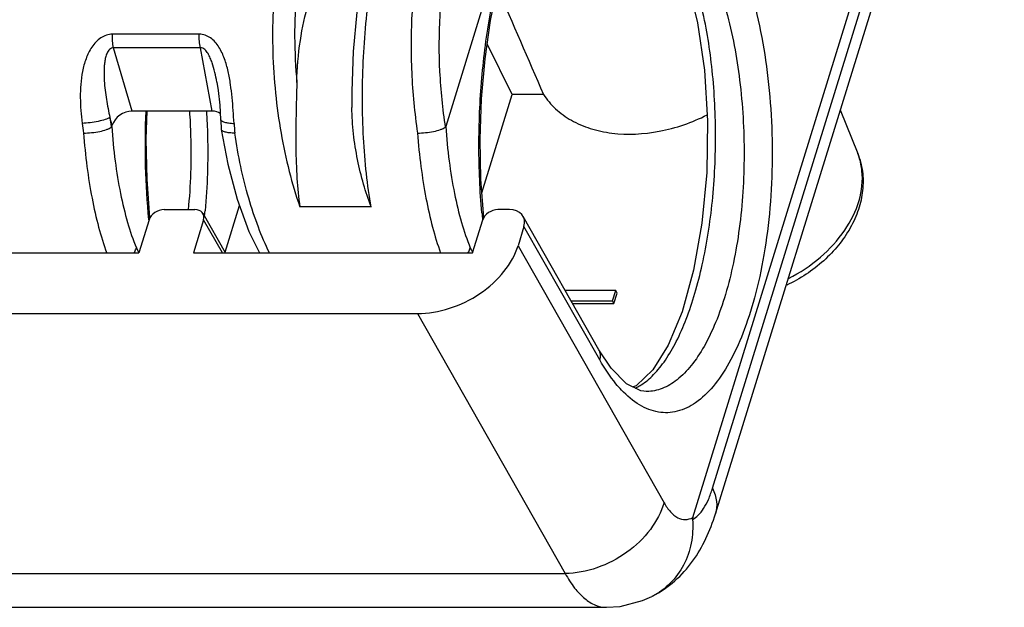
# Model space of a CAD drawing. Extents: x 18 to 413, y 0 to 290.
# Drawn here: x 369 to 392, y 61 to 75 of the extents above; entities that cross this region are included whole.
import ezdxf

# ---------------------------------------------------------------- set-up
doc = ezdxf.new("R2010")
doc.units = 0
doc.header["$LTSCALE"] = 23.1
doc.layers.get('0').update_dxf_attribs({"linetype": 'CONTINUOUS'})

msp = doc.modelspace()

# ---------------------------------------------------------------- linework, layer by layer
at = {"color": 7, "linetype": 'CONTINUOUS'}
for p, q in [((386.24, 95.273), (379.242, 72.628)), ((384.967, 63.569), (392.185, 86.926)), ((385.493, 63.655), (392.101, 85.037)), ((380.785, 73.37), (380.205, 74.544)), ((373.941, 73.657), (373.941, 73.657)), ((380.081, 71.094), (380.785, 73.37)), ((381.507, 73.37), (380.785, 73.37)), ((388.385, 73.012), (388.789, 72.002)), ((373.831, 72.983), (371.977, 72.983)), ((371.505, 72.628), (371.514, 72.656)), ((374.043, 72.556), (374.043, 72.559)), ((374.129, 69.715), (374.462, 70.794)), ((372.718, 70.702), (373.429, 70.702)), ((374.138, 69.699), (373.621, 70.608)), ((380.716, 70.702), (380.451, 70.702)), ((382.791, 67.457), (381.037, 70.545)), ((372.37, 70.468), (372.132, 69.699)), ((373.633, 70.468), (373.395, 69.699)), ((379.864, 69.699), (380.102, 70.467)), ((381.056, 70.311), (380.918, 69.865)), ((367.869, 69.699), (372.132, 69.699)), ((373.395, 69.699), (379.864, 69.699)), ((383.182, 68.83), (382.011, 68.83)), ((383.106, 68.585), (383.182, 68.83)), ((383.137, 68.523), (383.213, 68.768)), ((383.213, 68.768), (383.182, 68.83)), ((382.15, 68.585), (383.106, 68.585)), ((382.185, 68.523), (383.137, 68.523)), ((383.137, 68.523), (383.106, 68.585)), ((359.771, 68.296), (378.589, 68.296)), ((384.033, 61.746), (384.018, 61.738)), ((363.74, 61.489), (382.965, 61.489))]:
    msp.add_line(p, q, dxfattribs=at)
at = {"color": 9, "linetype": 'CONTINUOUS'}
for p, q in [((385.424, 64.246), (392.032, 85.628)), ((373.531, 74.766), (371.52, 74.766)), ((373.558, 74.451), (371.548, 74.451)), ((371.977, 72.983), (371.548, 74.451)), ((373.831, 72.983), (373.558, 74.451)), ((371.514, 72.656), (371.462, 72.834)), ((377.516, 70.763), (375.865, 70.763)), ((374.07, 69.699), (373.633, 70.468)), ((382.813, 67.218), (381.056, 70.311)), ((372.075, 69.816), (372.133, 69.699)), ((379.811, 69.816), (379.867, 69.706)), ((380.918, 69.865), (384.3, 63.912)), ((378.589, 68.296), (382.012, 62.271)), ((383.901, 66.488), (383.89, 66.488)), ((362.815, 62.271), (382.012, 62.271))]:
    msp.add_line(p, q, dxfattribs=at)
at = {"color": 7, "linetype": 'CONTINUOUS'}
for points in [[(377.676, 77.727), (377.478, 76.998), (377.308, 76.159), (377.181, 75.274), (377.1, 74.363), (377.067, 73.447), (377.068, 73.068)], [(384.58, 76.724), (384.84, 76.004), (385.076, 75.029), (385.235, 73.931), (385.307, 72.758), (385.289, 71.56), (385.18, 70.388), (384.986, 69.296), (384.718, 68.337), (384.396, 67.559), (384.043, 66.989)], [(380.124, 70.509), (380.059, 71.404), (380.042, 72.332), (380.074, 73.27), (380.155, 74.194), (380.282, 75.082), (380.451, 75.91), (380.641, 76.612)], [(373.941, 73.657), (373.972, 73.464), (374.006, 73.122), (374.028, 72.789)], [(372.387, 70.514), (372.322, 71.409), (372.305, 72.337), (372.327, 72.983)], [(374.028, 72.789), (374.032, 72.728), (374.039, 72.612), (374.043, 72.559)], [(374.043, 72.556), (374.191, 71.758), (374.409, 70.941), (374.682, 70.193), (374.925, 69.699)], [(383.901, 66.488), (383.762, 66.503), (383.43, 66.669), (383.075, 67.028), (382.792, 67.456)], [(384.043, 66.989), (383.657, 66.617), (383.583, 66.593)], [(382.964, 61.489), (383.287, 61.511), (383.8, 61.643), (384.018, 61.738)]]:
    msp.add_lwpolyline(points, dxfattribs=at)
at = {"color": 9, "linetype": 'CONTINUOUS'}
for centre, radius, start, end in [((383.392, 74.442), 12.039, 187.6761, 188.2186), ((383.831, 74.409), 13.122, 187.4893, 188.4743), ((383.249, 74.421), 11.894, 188.2185, 188.7655), ((389.642, 73.608), 15.331, 183.4023, 184.239), ((387.413, 71.454), 1.481, 11.5467, 21.7556), ((387.356, 71.442), 1.539, 5.9657, 11.5461), ((360.34, 71.935), 13.386, 354.1031, 354.2713), ((360.24, 71.944), 13.486, 354.2715, 354.6016), ((395.529, 72.027), 15.512, 185.1887, 185.7789)]:
    msp.add_arc(centre, radius, start, end, dxfattribs=at)
at = {"color": 7, "linetype": 'CONTINUOUS'}
for centre, major_axis, ratio, start_param, end_param in [((371.881, 72.65), (0.348, 0.209), 0.746835, 0.893215, 2.446111), ((373.722, 72.65), (0.352, 0.216), 0.721015, 0.267837, 0.864241), ((372.646, 70.467), (0.269, 0.132), 0.722176, 0.974108, 2.54399), ((373.356, 70.467), (0.269, 0.133), 0.720949, -0.597751, 0.972131), ((380.378, 70.467), (0.269, 0.132), 0.722022, 0.973496, 2.543683), ((380.595, 70.311), (0.449, 0.221), 0.720949, -0.597751, 0.972131), ((379.075, 69.864), (1.796, 0.883), 0.720949, -2.169461, -0.597751)]:
    msp.add_ellipse(centre, major_axis=major_axis, ratio=ratio, start_param=start_param, end_param=end_param, dxfattribs=at)
at = {"color": 9, "linetype": 'CONTINUOUS'}
for points, knots in [([(375.654, 77.857), (375.573, 77.598), (375.437, 77.052), (375.301, 76.194), (375.23, 75.285), (375.225, 74.348), (375.287, 73.406), (375.414, 72.482), (375.602, 71.599), (375.77, 71.034), (375.865, 70.763)], [0, 0, 0, 0, 0.112966, 0.234189, 0.361473, 0.492354, 0.624232, 0.75448, 0.880533, 1, 1, 1, 1]), ([(378.894, 77.857), (378.771, 77.461), (378.579, 76.612), (378.437, 75.277), (378.431, 73.879), (378.52, 72.94), (378.589, 72.475)], [0, 0, 0, 0, 0.228971, 0.479461, 0.740454, 1, 1, 1, 1]), ([(376.132, 77.63), (376.041, 77.338), (375.894, 76.716), (375.766, 75.737), (375.727, 74.702), (375.761, 73.999), (375.793, 73.646)], [0, 0, 0, 0, 0.22848, 0.475819, 0.735436, 1, 1, 1, 1]), ([(377.516, 70.761), (377.471, 71.018), (377.396, 71.551), (377.305, 72.674), (377.304, 74.131), (377.442, 75.587), (377.637, 76.708), (377.762, 77.241), (377.832, 77.498)], [0, 0, 0, 0, 0.115097, 0.237923, 0.49729, 0.758098, 0.88264, 1, 1, 1, 1]), ([(379.498, 77.563), (379.385, 77.198), (379.21, 76.416), (379.081, 75.187), (379.079, 73.9), (379.165, 73.036), (379.231, 72.609)], [0, 0, 0, 0, 0.228992, 0.47953, 0.74054, 1, 1, 1, 1]), ([(385.837, 77.003), (385.969, 76.737), (386.205, 76.151), (386.475, 75.197), (386.671, 74.145), (386.788, 73.029), (386.82, 71.887), (386.769, 70.757), (386.634, 69.677), (386.485, 68.985), (386.396, 68.655)], [0, 0, 0, 0, 0.104843, 0.221993, 0.348674, 0.481529, 0.616864, 0.750848, 0.879723, 1, 1, 1, 1]), ([(380.081, 70.624), (380.034, 71.137), (379.99, 72.179), (380.056, 73.731), (380.25, 75.224), (380.467, 76.178), (380.601, 76.626)], [0, 0, 0, 0, 0.255202, 0.51594, 0.768542, 1, 1, 1, 1]), ([(383.772, 66.644), (383.876, 66.709), (384.083, 66.885), (384.353, 67.228), (384.604, 67.663), (384.831, 68.183), (385.03, 68.778), (385.261, 69.684), (385.449, 70.921), (385.521, 72.46), (385.438, 73.983), (385.207, 75.378), (384.943, 76.236), (384.78, 76.615)], [0, 0, 0, 0, 0.035395, 0.076768, 0.124589, 0.178765, 0.238828, 0.304046, 0.446067, 0.596128, 0.744548, 0.881883, 1, 1, 1, 1]), ([(385.254, 76.615), (385.354, 76.415), (385.536, 75.982), (385.841, 75.018), (386.092, 73.67), (386.19, 71.979), (386.102, 70.56), (385.921, 69.484), (385.74, 68.756), (385.516, 68.106), (385.253, 67.549), (384.956, 67.097), (384.63, 66.759), (384.277, 66.543), (384.022, 66.489), (383.901, 66.488)], [0, 0, 0, 0, 0.060254, 0.12659, 0.273075, 0.429251, 0.583297, 0.655908, 0.723794, 0.785866, 0.84132, 0.88976, 0.931399, 0.967361, 1, 1, 1, 1]), ([(371.52, 74.766), (371.473, 74.766), (371.376, 74.75), (371.246, 74.683), (371.133, 74.585), (371.009, 74.427), (370.899, 74.198), (370.82, 73.904), (370.781, 73.603), (370.772, 73.3), (370.786, 72.998), (370.807, 72.798), (370.821, 72.698)], [0, 0, 0, 0, 0.059157, 0.119657, 0.181346, 0.243796, 0.369582, 0.496021, 0.622542, 0.748861, 0.874759, 1, 1, 1, 1]), ([(371.548, 74.451), (371.536, 74.501), (371.52, 74.606), (371.518, 74.712), (371.52, 74.766)], [0, 0, 0, 0, 0.484297, 1, 1, 1, 1]), ([(373.558, 74.451), (373.546, 74.501), (373.531, 74.606), (373.528, 74.712), (373.531, 74.766)], [0, 0, 0, 0, 0.484297, 1, 1, 1, 1]), ([(374.338, 72.698), (374.332, 72.798), (374.32, 72.999), (374.295, 73.3), (374.259, 73.603), (374.206, 73.904), (374.125, 74.196), (374.021, 74.426), (373.905, 74.585), (373.798, 74.683), (373.672, 74.75), (373.577, 74.766), (373.531, 74.766)], [0, 0, 0, 0, 0.125503, 0.25242, 0.380304, 0.508489, 0.63596, 0.761116, 0.822339, 0.882344, 0.941303, 1, 1, 1, 1]), ([(371.548, 74.451), (371.53, 74.452), (371.495, 74.446), (371.452, 74.414), (371.419, 74.373), (371.395, 74.326), (371.375, 74.276), (371.356, 74.208), (371.342, 74.137), (371.334, 74.066), (371.328, 73.994), (371.324, 73.903), (371.326, 73.795), (371.333, 73.65), (371.35, 73.471), (371.38, 73.256), (371.418, 73.044), (371.446, 72.904), (371.462, 72.834)], [0, 0, 0, 0, 0.030434, 0.060542, 0.090926, 0.121623, 0.152539, 0.183652, 0.246193, 0.277593, 0.309042, 0.372037, 0.435098, 0.498171, 0.624201, 0.749936, 0.875238, 1, 1, 1, 1]), ([(373.941, 73.657), (373.927, 73.732), (373.896, 73.883), (373.845, 74.069), (373.79, 74.215), (373.747, 74.303), (373.702, 74.368), (373.662, 74.412), (373.615, 74.444), (373.577, 74.452), (373.558, 74.451)], [0, 0, 0, 0, 0.247246, 0.497873, 0.624526, 0.751841, 0.815554, 0.87885, 0.940819, 1, 1, 1, 1]), ([(371.462, 72.834), (371.446, 72.825), (371.41, 72.808), (371.321, 72.776), (371.185, 72.742), (371.007, 72.712), (370.883, 72.701), (370.821, 72.698)], [0, 0, 0, 0, 0.079829, 0.18045, 0.430589, 0.717067, 1, 1, 1, 1]), ([(372.293, 72.984), (372.275, 72.558), (372.266, 71.716), (372.317, 70.877), (372.359, 70.465)], [0, 0, 0, 0, 0.507558, 1, 1, 1, 1]), ([(373.305, 72.987), (373.318, 72.795), (373.355, 72.032), (373.331, 71.265), (373.275, 70.695)], [0, 0, 0, 0, 0.251499, 1, 1, 1, 1]), ([(373.698, 72.987), (373.71, 72.793), (373.745, 72.023), (373.721, 71.25), (373.667, 70.676)], [0, 0, 0, 0, 0.25143, 1, 1, 1, 1]), ([(374.028, 72.789), (374.028, 72.784), (374.034, 72.77), (374.053, 72.755), (374.08, 72.74), (374.117, 72.728), (374.162, 72.717), (374.237, 72.705), (374.296, 72.7), (374.338, 72.698)], [0, 0, 0, 0, 0.053321, 0.121934, 0.212959, 0.328034, 0.466613, 0.626843, 1, 1, 1, 1]), ([(371.505, 72.628), (371.523, 72.359), (371.574, 71.839), (371.695, 71.095), (371.856, 70.423), (371.996, 70.007), (372.075, 69.816)], [0, 0, 0, 0, 0.280501, 0.543884, 0.785089, 1, 1, 1, 1]), ([(379.242, 72.628), (379.26, 72.359), (379.311, 71.839), (379.432, 71.095), (379.593, 70.423), (379.733, 70.007), (379.811, 69.816)], [0, 0, 0, 0, 0.280501, 0.543884, 0.785089, 1, 1, 1, 1]), ([(370.852, 72.475), (370.871, 72.215), (370.922, 71.71), (371.037, 70.981), (371.187, 70.312), (371.316, 69.892), (371.387, 69.696)], [0, 0, 0, 0, 0.275491, 0.536533, 0.779158, 1, 1, 1, 1]), ([(375.16, 69.698), (375.064, 69.893), (374.886, 70.31), (374.665, 70.979), (374.483, 71.708), (374.392, 72.215), (374.353, 72.475)], [0, 0, 0, 0, 0.224496, 0.468117, 0.727823, 1, 1, 1, 1]), ([(378.589, 72.475), (378.608, 72.215), (378.659, 71.71), (378.774, 70.981), (378.924, 70.312), (379.053, 69.892), (379.124, 69.696)], [0, 0, 0, 0, 0.27549, 0.536531, 0.779156, 1, 1, 1, 1]), ([(387.186, 69.108), (387.449, 69.242), (387.934, 69.563), (388.503, 70.181), (388.853, 70.875), (388.911, 71.373), (388.887, 71.602)], [0, 0, 0, 0, 0.277945, 0.541924, 0.782927, 1, 1, 1, 1]), ([(386.396, 68.655), (386.32, 68.378), (386.154, 67.861), (385.838, 67.168), (385.475, 66.617), (385.071, 66.222), (384.691, 66.034), (384.389, 65.989), (384.086, 66.009), (383.699, 66.166), (383.441, 66.388), (383.317, 66.519)], [0, 0, 0, 0, 0.181747, 0.342402, 0.480363, 0.596515, 0.69565, 0.742003, 0.788178, 0.885999, 1, 1, 1, 1]), ([(382.813, 67.218), (382.824, 67.258), (382.835, 67.341), (382.811, 67.422), (382.792, 67.456)], [0, 0, 0, 0, 0.51833, 1, 1, 1, 1]), ([(383.317, 66.519), (383.272, 66.567), (383.082, 66.783), (382.922, 67.025), (382.813, 67.218)], [0, 0, 0, 0, 0.230321, 1, 1, 1, 1]), ([(383.63, 66.568), (383.642, 66.573), (383.69, 66.596), (383.737, 66.622), (383.772, 66.644)], [0, 0, 0, 0, 0.244171, 1, 1, 1, 1]), ([(384.96, 63.524), (385.01, 63.549), (385.108, 63.625), (385.23, 63.785), (385.339, 63.997), (385.397, 64.158), (385.424, 64.246)], [0, 0, 0, 0, 0.187967, 0.415563, 0.686887, 1, 1, 1, 1]), ([(385.424, 64.246), (385.471, 64.15), (385.536, 63.955), (385.521, 63.747), (385.493, 63.655)], [0, 0, 0, 0, 0.525959, 1, 1, 1, 1]), ([(384.3, 63.912), (384.236, 63.69), (384.001, 63.251), (383.454, 62.731), (382.77, 62.374), (382.261, 62.275), (382.012, 62.271)], [0, 0, 0, 0, 0.232951, 0.487932, 0.749652, 1, 1, 1, 1]), ([(384.3, 63.912), (384.343, 63.836), (384.434, 63.703), (384.603, 63.558), (384.794, 63.504), (384.914, 63.54), (384.967, 63.569)], [0, 0, 0, 0, 0.31631, 0.571672, 0.786084, 1, 1, 1, 1]), ([(384.96, 63.524), (384.975, 63.341), (384.955, 62.974), (384.779, 62.46), (384.468, 62.031), (384.185, 61.823), (384.033, 61.746)], [0, 0, 0, 0, 0.260206, 0.512978, 0.758748, 1, 1, 1, 1]), ([(382.012, 62.271), (382.076, 62.154), (382.208, 61.944), (382.442, 61.69), (382.695, 61.528), (382.878, 61.489), (382.964, 61.489)], [0, 0, 0, 0, 0.310575, 0.574989, 0.799681, 1, 1, 1, 1])]:
    msp.add_open_spline(points, degree=3, knots=knots, dxfattribs=at)
at = {"color": 7, "linetype": 'CONTINUOUS'}
msp.add_open_spline([(380.437, 75.842), (380.793, 75.018), (381.15, 74.194), (381.507, 73.37)], degree=3, dxfattribs=at)
for points, knots in [([(375.793, 73.646), (375.8, 73.972), (375.85, 74.595), (375.981, 75.208), (376.069, 75.493)], [0, 0, 0, 0, 0.523006, 1, 1, 1, 1]), ([(375.793, 73.645), (375.787, 73.394), (375.771, 72.892), (375.764, 72.151), (375.788, 71.441), (375.833, 70.982), (375.865, 70.763)], [0, 0, 0, 0, 0.261663, 0.521395, 0.770043, 1, 1, 1, 1]), ([(381.507, 73.37), (381.586, 73.249), (381.779, 73.02), (382.153, 72.753), (382.598, 72.564), (383.283, 72.42), (384.225, 72.469), (384.95, 72.72), (385.3, 72.895)], [0, 0, 0, 0, 0.104648, 0.213694, 0.329189, 0.452034, 0.71739, 1, 1, 1, 1]), ([(377.516, 70.763), (377.449, 70.937), (377.329, 71.299), (377.191, 71.865), (377.097, 72.459), (377.07, 72.864), (377.068, 73.068)], [0, 0, 0, 0, 0.236293, 0.484626, 0.740637, 1, 1, 1, 1]), ([(370.852, 72.475), (370.914, 72.475), (371.04, 72.482), (371.218, 72.509), (371.355, 72.544), (371.444, 72.579), (371.479, 72.599), (371.494, 72.609)], [0, 0, 0, 0, 0.282486, 0.567986, 0.817717, 0.918834, 1, 1, 1, 1]), ([(371.494, 72.609), (371.497, 72.61), (371.501, 72.617), (371.504, 72.624), (371.505, 72.628)], [0, 0, 0, 0, 0.433773, 1, 1, 1, 1]), ([(374.353, 72.475), (374.312, 72.475), (374.254, 72.477), (374.18, 72.487), (374.135, 72.496), (374.098, 72.507), (374.07, 72.521), (374.051, 72.536), (374.044, 72.55), (374.043, 72.556)], [0, 0, 0, 0, 0.367651, 0.526044, 0.663722, 0.779, 0.871497, 0.942979, 1, 1, 1, 1]), ([(378.589, 72.475), (378.651, 72.475), (378.777, 72.482), (378.955, 72.509), (379.092, 72.544), (379.181, 72.579), (379.216, 72.599), (379.231, 72.609)], [0, 0, 0, 0, 0.282484, 0.567985, 0.817719, 0.918835, 1, 1, 1, 1]), ([(379.231, 72.609), (379.234, 72.61), (379.238, 72.617), (379.24, 72.624), (379.242, 72.628)], [0, 0, 0, 0, 0.433672, 1, 1, 1, 1]), ([(388.788, 72.003), (388.842, 71.87), (388.915, 71.585), (388.918, 71.141), (388.818, 70.697), (388.626, 70.268), (388.351, 69.868), (387.886, 69.382), (387.452, 69.098), (387.142, 68.951)], [0, 0, 0, 0, 0.113651, 0.229102, 0.347659, 0.470388, 0.597721, 0.729338, 1, 1, 1, 1]), ([(372.02, 69.698), (372.026, 69.708), (372.048, 69.745), (372.066, 69.785), (372.075, 69.816)], [0, 0, 0, 0, 0.258165, 1, 1, 1, 1]), ([(379.757, 69.698), (379.763, 69.708), (379.785, 69.745), (379.803, 69.785), (379.811, 69.816)], [0, 0, 0, 0, 0.258165, 1, 1, 1, 1]), ([(384.033, 61.746), (384.22, 61.841), (384.565, 62.079), (384.979, 62.544), (385.287, 63.077), (385.432, 63.459), (385.493, 63.655)], [0, 0, 0, 0, 0.254689, 0.504382, 0.750687, 1, 1, 1, 1]), ([(384.966, 63.569), (384.965, 63.565), (384.961, 63.551), (384.959, 63.536), (384.96, 63.524)], [0, 0, 0, 0, 0.226247, 1, 1, 1, 1])]:
    msp.add_open_spline(points, degree=3, knots=knots, dxfattribs=at)

doc.saveas('drawing.dxf')
